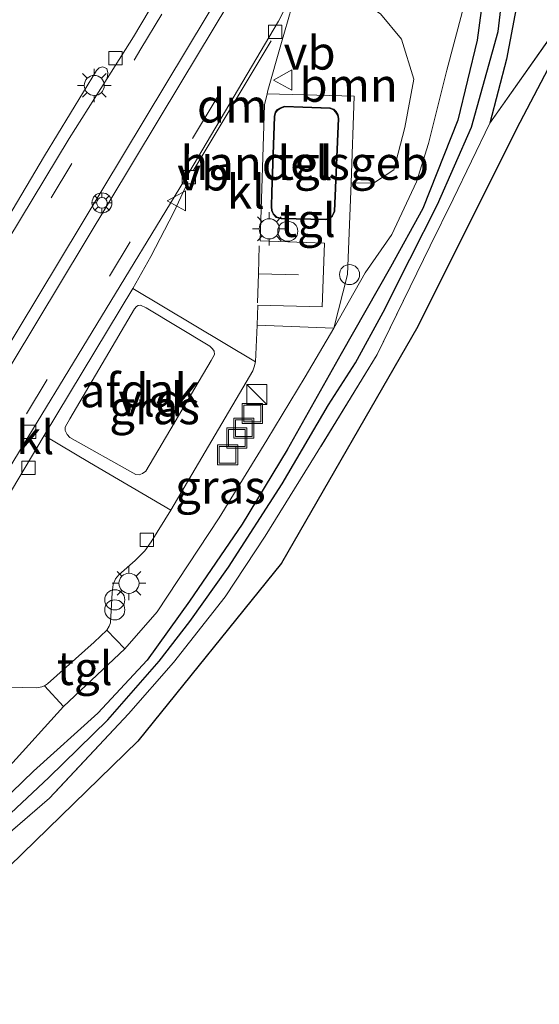
# Model space of a CAD drawing. Units: metres. Extents: x 233213 to 239461, y 443749 to 450000.
# Drawn here: x 234896 to 234935, y 444901 to 444975 of the extents above; entities that cross this region are included whole.
import ezdxf
from ezdxf.enums import TextEntityAlignment as Align

# ---------------------------------------------------------------- set-up
doc = ezdxf.new("R2010")
doc.units = ezdxf.units.M
doc.linetypes.add('IE-TERREINAFSCHEIDING', pattern=[10, 8, -2])
doc.linetypes.add('VW-3-9_STREEP', pattern=[12, 3, -9])
doc.layers.get('0').update_dxf_attribs({"lineweight": 25})
for name, color, linetype, lineweight in [('B-ME-AL-OVERIG-S-B1', 7, 'Continuous', 18), ('B-ME-GR-BOMENSTRUIKEN-GV-B6', 93, 'Continuous', 18), ('B-ME-GR-BOOM-GV-B6', 93, 'Continuous', 18), ('B-ME-GW-INSTEEKWATERGANG-L-B1', 10, 'Continuous', 25), ('B-ME-GW-KRUINLIJN-L-B1', 93, 'Continuous', 18), ('B-ME-GW-WATERGANG-GREPPEL-L-B1', 10, 'Continuous', 25), ('B-ME-IE-GRASLAND-GV-B6', 93, 'Continuous', 18), ('B-ME-IE-INRICHTINGSELEMENT-S-B1', 253, 'Continuous', 18), ('B-ME-IE-MEUBILAIR_WEGMEUBILAIR-LICHTMAST-S-B1', 8, 'Continuous', 18), ('B-ME-IE-TERREINAFSCHEIDING-RASTERHEKWERK-L-B1', 8, 'IE-TERREINAFSCHEIDING', 18), ('B-ME-KG-KADASTRAAL-DAKRAND-L-B1', 13, 'Continuous', 18), ('B-ME-KG-KADASTRAAL-OPNAMEDTMGRENS-L-B1', 10, 'Continuous', 25), ('B-ME-OG-BEBOUWING-GV-B6', 173, 'Continuous', 18), ('B-ME-VH-VERH_SOORT-BITUMEN-GV-B6', 8, 'IE-TERREINAFSCHEIDING-NATUURLIJK-HOUTWAL', 18), ('B-ME-VH-VERH_SOORT-GV-B6', 8, 'Continuous', 18), ('B-ME-VH-VERH_SOORT-KLINKERS-GV-B6', 8, 'IE-TERREINAFSCHEIDING-NATUURLIJK-HOUTWAL', 18), ('B-ME-VH-VERH_SOORT-TEGELS-GV-B6', 8, 'Continuous', 18), ('B-ME-VV-KOLK-S-B1', 8, 'Continuous', 18), ('B-ME-VW-MARKERING-39STREEP-015-L-B1', 255, 'VW-3-9_STREEP', 18), ('B-ME-VW-MARKERING-DRIEHOEK-L-B1', 7, 'VW-HAAIETAND70-R-B', 18), ('B-ME-VW-MARKERING-STREEP-015-L-B1', 7, 'Continuous', 18), ('B-ME-VW-MEUBILAIR_WEGMEUBILAIR-VERKEERSBORD-S-B1', 8, 'Continuous', 18)]:
    doc.layers.add(name, color=color, linetype=linetype, lineweight=lineweight)
doc.styles.add('NLCS-ISO', font='NLCS-ISO.TTF')
doc.linetypes.add('IE-TERREINAFSCHEIDING-NATUURLIJK-HOUTWAL', pattern='A,7,-1.5,[67,NLCS.SHX,S=0.75,R=45,X=0,Y=0],-1.5,7,-1.5,[70,NLCS.SHX,S=0.75,R=0,X=0,Y=0],-1.5', length=20)
doc.linetypes.add('VW-HAAIETAND70-R-B', pattern='A,0,-0.5,[153,NLCS.SHX,S=1,R=180,X=-0.375,Y=0],-0.5', length=1)

# ---------------------------------------------------------------- blocks, each defined once
blk = doc.blocks.new('glasbolreflect')
for p, q in [((0, 0.4), (0, 0.75)), ((-0.75, 0), (-0.398, 0)), ((-0.282, 0.282), (-0.53, 0.529)), ((0.285, 0.283), (0.531, 0.529)), ((-0.53, -0.532), (-0.281, -0.283)), ((0, -0.75), (0, -0.4)), ((0.531, -0.532), (0.283, -0.284)), ((0.402, 0), (0.75, 0))]:
    blk.add_line(p, q)
for centre, radius in [((0, 0), 0.75), ((0.002, 0), 0.4)]:
    blk.add_circle(centre, radius)
blk = doc.blocks.new('kast')
blk.add_line((-0.75, -0.75), (0.75, 0.75))
blk.add_lwpolyline([(-0.75, 0.75), (0.75, 0.75), (0.75, -0.75), (-0.75, -0.75)], close=True)
blk = doc.blocks.new('put')
for p, q in [((0.75, 0.75), (-0.75, 0.75)), ((-0.75, 0.75), (-0.75, -0.75)), ((0.75, -0.75), (0.75, 0.75)), ((-0.75, -0.75), (0.75, -0.75))]:
    blk.add_line(p, q)
blk.add_lwpolyline([(-0.625, 0.625), (0.625, 0.625), (0.625, -0.625), (-0.625, -0.625)], close=True)
blk = doc.blocks.new('dtb')
blk.add_circle((0, 0), 0.75)
blk = doc.blocks.new('verkeersbord')
for p, q in [((0, 0.75), (-0.75, -0.625)), ((0.75, -0.625), (0, 0.75)), ((-0.75, -0.625), (0.75, -0.625))]:
    blk.add_line(p, q)
blk = doc.blocks.new('prullenbak')
for centre in [(-0.375, 0), (0.375, 0)]:
    blk.add_circle(centre, 0.75)
blk = doc.blocks.new('kolk')
blk.add_lwpolyline([(-0.5, -0.5), (0.5, -0.5), (0.5, 0.5), (-0.5, 0.5)], close=True)
blk = doc.blocks.new('lantaarnpaal')
for p, q in [((-0.884, 0.884), (-0.53, 0.53)), ((0, 0.75), (0, 1.25)), ((0.53, 0.53), (0.884, 0.884)), ((-0.75, 0), (-1.25, 0)), ((0.75, 0), (1.25, 0)), ((-0.53, -0.53), (-0.884, -0.884)), ((0.53, -0.53), (0.884, -0.884)), ((0, -0.75), (0, -1.25))]:
    blk.add_line(p, q)
blk.add_circle((0, 0), 0.75)

msp = doc.modelspace()

# ---------------------------------------------------------------- linework, layer by layer
at = {"layer": 'B-ME-GR-BOMENSTRUIKEN-GV-B6'}
for points in [[(235021.789, 445111.245, 19.995), (234995.538, 445077.403, 19.995), (234950.328, 445000.911, 19.995), (234942.011, 444983.67, 20.079), (234933.146, 444966.764, 20.14), (234925.771, 444952.025, 20.14), (234915.589, 444934.34, 20.136), (234904.874, 444921.074, 20.095), (234885.698, 444902.405, 20.244), (234867.155, 444870.498, 20.604)], [(234882.181, 444901.238, 20.196), (234887.188, 444906.387, 20.116), (234892.565, 444911.885, 20.16), (234898.286, 444916.809, 20.108), (234904.178, 444923.115, 20.019), (234907.55, 444926.936, 20.067), (234911.398, 444931.835, 20.1), (234914.373, 444936.374, 20.108), (234918.12, 444942.379, 20.047), (234922.739, 444949.917, 19.955), (234926.702, 444958.028, 20.023), (234928.427, 444961.519, 19.882), (234931.149, 444967.191, 19.882), (234936.298, 444974.475, 20.005), (234939.292, 444987.221, 20.005)], [(234939.292, 444987.221, 20.005), (234936.298, 444974.475, 20.005), (234931.149, 444967.191, 19.882), (234932.41, 444971.968, 19.882), (234933.291, 444976.731, 19.886)]]:
    msp.add_polyline3d(points, dxfattribs=at)
at = {"layer": 'B-ME-GR-BOOM-GV-B6'}
msp.add_polyline3d([(234920.79, 444962.732, 20.923), (234921.037, 444969.206, 20.792), (234914.527, 444969.392, 20.759), (234914.579, 444969.625, 20.759), (234915.544, 444973.028, 20.763), (234916.369, 444975.873, 20.67), (234921.409, 444976.407, 20.796), (234922.989, 444975.357, 20.86), (234924.563, 444973.454, 20.92), (234925.48, 444970.479, 20.92), (234924.82, 444966.872, 20.924), (234923.991, 444963.721, 20.924), (234922.472, 444962.711, 20.924), (234920.79, 444962.732, 20.923)], dxfattribs=at)
at = {"layer": 'B-ME-GW-INSTEEKWATERGANG-L-B1'}
for points in [[(235000.626, 445095.6, 19.685), (234992.7, 445083.727, 19.717), (234981.147, 445065.201, 19.757), (234974.287, 445053.469, 19.91), (234967.268, 445041.429, 19.922), (234961.704, 445032.823, 19.951), (234955.818, 445023.31, 19.955), (234949.075, 445012.067, 19.971), (234943.431, 445002.718, 19.975), (234939.14, 444995.91, 19.959), (234936.819, 444990.173, 19.818), (234935.383, 444986.928, 19.814), (234934.03, 444982.108, 19.87), (234933.291, 444976.731, 19.886), (234932.41, 444971.968, 19.882), (234931.149, 444967.191, 19.882)], [(234942.247, 445005.626, 20.095), (234938.536, 444998.25, 19.91), (234936.352, 444994.002, 19.866), (234933.424, 444987.597, 19.834), (234931.107, 444980.054, 19.906), (234930.206, 444973.377, 19.91), (234928.768, 444967.404, 19.922), (234926.14, 444960.823, 19.653), (234923.746, 444956.448, 19.943), (234920.046, 444949.979, 19.943), (234916.012, 444942.822, 19.943), (234912.653, 444937.25, 19.959), (234908.733, 444931.505, 19.971), (234905.571, 444927.123, 19.971), (234901.882, 444923.164, 19.975), (234897.089, 444918.822, 19.975), (234888.897, 444910.925, 20.063), (234881.396, 444903.559, 20.188), (234880.12, 444901.901, 20.196), (234877.758, 444898.303, 20.269), (234869.996, 444886.313, 20.558), (234867.247, 444881.647, 20.482), (234861.967, 444873.644, 20.492)]]:
    msp.add_polyline3d(points, dxfattribs=at)
at = {"layer": 'B-ME-GW-KRUINLIJN-L-B1'}
for points in [[(234942.247, 445005.626, 20.095), (234937.617, 444998.055, 20.365), (234935.704, 444994.617, 20.421), (234933.195, 444989.902, 20.462), (234931.728, 444987.479, 20.562), (234930.777, 444985.222, 20.562), (234930.03, 444981.339, 20.558), (234929.077, 444975.45, 20.546), (234927.941, 444971.158, 20.546), (234926.578, 444965.666, 20.55), (234925.69, 444962.824, 20.55), (234923.826, 444958.89, 20.651), (234921.846, 444956.03, 20.812), (234919.518, 444951.897, 20.928)], [(234919.518, 444951.897, 20.928), (234917.357, 444948.255, 20.928), (234914.496, 444943.529, 20.912), (234910.948, 444937.742, 20.88), (234906.328, 444930.728, 20.88), (234903.895, 444927.954, 21.033)], [(234899.337, 444923.648, 20.949), (234895.323, 444919.224, 20.928), (234891.194, 444914.991, 20.852), (234886.465, 444910.743, 20.816), (234883.575, 444907.923, 20.816), (234881.668, 444905.749, 20.82), (234879.174, 444902.208, 20.82), (234876.083, 444897.541, 20.82), (234871.959, 444890.399, 20.671), (234869.996, 444886.313, 20.558)]]:
    msp.add_polyline3d(points, dxfattribs=at)
at = {"layer": 'B-ME-GW-WATERGANG-GREPPEL-L-B1'}
msp.add_polyline3d([(234881.369, 444901.825, 19.89), (234883.322, 444904.195, 19.89), (234887.509, 444908.373, 19.866), (234891.725, 444912.289, 19.802), (234898.225, 444918.348, 19.778), (234902.625, 444922.65, 19.774), (234906.457, 444927.049, 19.753), (234908.751, 444929.992, 19.753), (234911.648, 444934.06, 19.685), (234915.66, 444940.261, 19.641), (234919.098, 444946.173, 19.633), (234921.115, 444949.293, 19.653), (234923.189, 444953.096, 19.653), (234925.178, 444957.042, 19.653), (234927.235, 444961.121, 19.653), (234929.788, 444966.892, 19.653), (234931.778, 444974.022, 19.653), (234932.441, 444979.792, 19.653)], dxfattribs=at)
at = {"layer": 'B-ME-IE-GRASLAND-GV-B6'}
for points in [[(234942.247, 445005.626, 20.095), (234938.536, 444998.25, 19.91), (234936.352, 444994.002, 19.866), (234933.424, 444987.597, 19.834), (234931.107, 444980.054, 19.906), (234930.206, 444973.377, 19.91), (234928.768, 444967.404, 19.922), (234926.14, 444960.823, 19.653), (234923.746, 444956.448, 19.943), (234920.046, 444949.979, 19.943), (234916.012, 444942.822, 19.943), (234912.653, 444937.25, 19.959), (234908.733, 444931.505, 19.971), (234905.571, 444927.123, 19.971), (234901.882, 444923.164, 19.975), (234897.089, 444918.822, 19.975), (234888.897, 444910.925, 20.063), (234881.396, 444903.559, 20.188), (234880.12, 444901.901, 20.196), (234877.758, 444898.303, 20.269)], [(234877.758, 444898.303, 20.269), (234880.12, 444901.901, 20.196), (234881.396, 444903.559, 20.188), (234888.897, 444910.925, 20.063), (234897.089, 444918.822, 19.975), (234901.882, 444923.164, 19.975), (234905.571, 444927.123, 19.971), (234908.733, 444931.505, 19.971), (234912.653, 444937.25, 19.959), (234916.012, 444942.822, 19.943), (234920.046, 444949.979, 19.943), (234923.746, 444956.448, 19.943), (234926.14, 444960.823, 19.653), (234928.768, 444967.404, 19.922), (234930.206, 444973.377, 19.91), (234931.107, 444980.054, 19.906)], [(234879.437, 444898.263, 19.918), (234881.369, 444901.825, 19.89), (234883.322, 444904.195, 19.89), (234887.509, 444908.373, 19.866), (234891.725, 444912.289, 19.802), (234898.225, 444918.348, 19.778), (234902.625, 444922.65, 19.774), (234906.457, 444927.049, 19.753), (234908.751, 444929.992, 19.753), (234911.648, 444934.06, 19.685), (234915.66, 444940.261, 19.641), (234919.098, 444946.173, 19.633), (234921.115, 444949.293, 19.653), (234923.189, 444953.096, 19.653), (234925.178, 444957.042, 19.653), (234927.235, 444961.121, 19.653), (234929.788, 444966.892, 19.653), (234931.778, 444974.022, 19.653), (234932.441, 444979.792, 19.653)], [(234932.441, 444979.792, 19.653), (234931.778, 444974.022, 19.653), (234929.788, 444966.892, 19.653), (234927.235, 444961.121, 19.653), (234925.178, 444957.042, 19.653), (234923.189, 444953.096, 19.653), (234921.115, 444949.293, 19.653), (234919.098, 444946.173, 19.633), (234915.66, 444940.261, 19.641), (234911.648, 444934.06, 19.685), (234908.751, 444929.992, 19.753), (234906.457, 444927.049, 19.753), (234902.625, 444922.65, 19.774), (234898.225, 444918.348, 19.778), (234891.725, 444912.289, 19.802), (234887.509, 444908.373, 19.866), (234883.322, 444904.195, 19.89), (234881.369, 444901.825, 19.89), (234880.419, 444900.775, 19.89)], [(234933.291, 444976.731, 19.886), (234932.41, 444971.968, 19.882), (234931.149, 444967.191, 19.882), (234928.427, 444961.519, 19.882), (234926.702, 444958.028, 20.023), (234922.739, 444949.917, 19.955), (234918.12, 444942.379, 20.047), (234914.373, 444936.374, 20.108), (234911.398, 444931.835, 20.1), (234907.55, 444926.936, 20.067), (234904.178, 444923.115, 20.019), (234898.286, 444916.809, 20.108), (234892.565, 444911.885, 20.16), (234887.188, 444906.387, 20.116), (234882.181, 444901.238, 20.196)], [(234876.083, 444897.541, 20.82), (234879.174, 444902.208, 20.82), (234881.668, 444905.749, 20.82), (234883.575, 444907.923, 20.816), (234886.465, 444910.743, 20.816), (234891.194, 444914.991, 20.852), (234895.323, 444919.224, 20.928), (234899.337, 444923.648, 20.949), (234903.895, 444927.954, 21.033), (234906.328, 444930.728, 20.88), (234910.948, 444937.742, 20.88), (234914.496, 444943.529, 20.912), (234917.357, 444948.255, 20.928), (234919.518, 444951.897, 20.928), (234921.846, 444956.03, 20.812), (234923.826, 444958.89, 20.651), (234925.69, 444962.824, 20.55), (234926.578, 444965.666, 20.55), (234927.941, 444971.158, 20.546), (234929.077, 444975.45, 20.546)], [(234929.077, 444975.45, 20.546), (234927.941, 444971.158, 20.546), (234926.578, 444965.666, 20.55), (234925.69, 444962.824, 20.55), (234923.826, 444958.89, 20.651), (234921.846, 444956.03, 20.812), (234919.518, 444951.897, 20.928), (234920.529, 444955.909, 21.061), (234920.79, 444962.732, 20.923), (234922.472, 444962.711, 20.924), (234923.991, 444963.721, 20.924), (234924.82, 444966.872, 20.924), (234925.48, 444970.479, 20.92), (234924.563, 444973.454, 20.92), (234922.989, 444975.357, 20.86)], [(234919.518, 444951.897, 20.928), (234917.357, 444948.255, 20.928), (234914.496, 444943.529, 20.912), (234910.948, 444937.742, 20.88), (234906.328, 444930.728, 20.88), (234903.895, 444927.954, 21.033), (234902.563, 444929.363, 20.824), (234902.745, 444929.638, 20.824), (234902.824, 444929.892, 20.824), (234902.972, 444932.164, 20.824), (234903.044, 444932.756, 20.824), (234903.202, 444933.173, 20.824), (234903.465, 444933.479, 20.828), (234904.677, 444934.541, 20.824), (234905.408, 444935.278, 20.824), (234905.878, 444935.934, 20.824), (234907.339, 444938.298, 20.852), (234913.461, 444948.695, 20.912), (234913.555, 444949.005, 20.912), (234913.664, 444949.38, 20.84), (234913.775, 444952.121, 20.858), (234919.518, 444951.897, 20.928)], [(234870.902, 444900.276, 20.736), (234873.631, 444904.694, 20.734), (234873.026, 444905.074, 20.763), (234877.577, 444909.949, 20.808), (234876.989, 444906.768, 20.94), (234876.063, 444907.164, 20.94), (234874.428, 444904.152, 20.945), (234877.896, 444901.995, 20.86), (234879.494, 444904.918, 20.86), (234879.203, 444905.776, 20.908), (234878.118, 444906.322, 20.908), (234879.191, 444911.678, 20.824), (234880.742, 444913.376, 20.844), (234886.062, 444918.1, 20.852), (234893.17, 444924.368, 20.844), (234894.165, 444923.106, 20.936), (234894.935, 444923.768, 20.936), (234894.007, 444925.111, 20.852), (234894.236, 444925.132, 20.852), (234897.305, 444925.058, 20.828), (234897.718, 444925.128, 20.828), (234897.903, 444925.199, 20.828), (234899.337, 444923.648, 20.949)], [(234899.337, 444923.648, 20.949), (234895.323, 444919.224, 20.928), (234891.194, 444914.991, 20.852), (234886.465, 444910.743, 20.816), (234883.575, 444907.923, 20.816), (234881.668, 444905.749, 20.82), (234879.174, 444902.208, 20.82), (234876.083, 444897.541, 20.82)]]:
    msp.add_polyline3d(points, dxfattribs=at)
at = {"layer": 'B-ME-IE-TERREINAFSCHEIDING-RASTERHEKWERK-L-B1'}
for points in [[(234931.149, 444967.191, 19.882), (234936.298, 444974.475, 20.005), (234939.292, 444987.221, 20.005), (234946.638, 444999.971, 20.005), (234949.05, 445004.094, 20.005), (234951.621, 445008.452, 20.005), (234956.302, 445016.011, 20.005), (234960.942, 445023.596, 20.005), (234965.655, 445031.528, 20.005), (234970.428, 445039.702, 20.005), (234977.455, 445051.911, 20.005), (234984.296, 445064.225, 20.005), (234989.571, 445072.445, 20.005), (235000.728, 445088.399, 20.005), (235003.311, 445092.123, 20.005)], [(234931.149, 444967.191, 19.882), (234928.427, 444961.519, 19.882), (234926.702, 444958.028, 20.023), (234922.739, 444949.917, 19.955), (234918.12, 444942.379, 20.047), (234914.373, 444936.374, 20.108), (234911.398, 444931.835, 20.1), (234907.55, 444926.936, 20.067), (234904.178, 444923.115, 20.019), (234898.286, 444916.809, 20.108), (234892.565, 444911.885, 20.16), (234887.188, 444906.387, 20.116), (234882.181, 444901.238, 20.196), (234880.337, 444898.432, 20.196), (234876.327, 444891.762, 20.216), (234871.804, 444883.662, 20.478), (234867.837, 444876.778, 20.607), (234864.737, 444872.003, 20.604)]]:
    msp.add_polyline3d(points, dxfattribs=at)
at = {"layer": 'B-ME-KG-KADASTRAAL-DAKRAND-L-B1'}
msp.add_polyline3d([(234914.915, 444962.048, 24.827), (234915.106, 444967.69, 24.827), (234915.185, 444967.982, 24.827), (234915.319, 444968.166, 24.827), (234915.518, 444968.297, 24.827), (234915.842, 444968.402, 24.827), (234919.218, 444968.295, 24.827), (234919.479, 444968.197, 24.827), (234919.639, 444968.021, 24.827), (234919.774, 444967.791, 24.827), (234919.835, 444967.53, 24.827), (234919.53, 444960.629, 24.827), (234919.38, 444960.271, 24.827), (234919.19, 444960.128, 24.827), (234918.903, 444960.034, 24.827), (234915.579, 444960.094, 24.827), (234915.228, 444960.206, 24.827), (234915.016, 444960.432, 24.827), (234914.893, 444960.672, 24.827), (234914.881, 444960.956, 24.827), (234914.915, 444962.048, 24.827)], dxfattribs=at)
at = {"layer": 'B-ME-KG-KADASTRAAL-OPNAMEDTMGRENS-L-B1'}
msp.add_polyline3d([(235071.662, 445183.962, 20.067), (235045.67, 445145.842, 20.067), (235021.789, 445111.245, 19.995), (234995.538, 445077.403, 19.995), (234973.2596, 445039.7096, 19.995), (234950.328, 445000.911, 19.995), (234942.011, 444983.67, 20.079), (234933.146, 444966.764, 20.14), (234925.771, 444952.025, 20.14), (234915.589, 444934.34, 20.136), (234904.874, 444921.074, 20.095), (234885.698, 444902.405, 20.244), (234867.155, 444870.498, 20.604)], dxfattribs=at)
at = {"layer": 'B-ME-OG-BEBOUWING-GV-B6'}
for points in [[(234914.865, 444962.05, 20.94), (234915.056, 444967.697, 20.94), (234915.139, 444968.004, 20.94), (234915.284, 444968.203, 20.94), (234915.496, 444968.343, 20.94), (234915.835, 444968.452, 20.94), (234919.228, 444968.345, 20.94), (234919.508, 444968.24, 20.94), (234919.68, 444968.051, 20.94), (234919.821, 444967.81, 20.94), (234919.885, 444967.535, 20.94), (234919.58, 444960.618, 20.94), (234919.421, 444960.239, 20.94), (234919.213, 444960.083, 20.94), (234918.911, 444959.984, 20.94), (234915.571, 444960.044, 20.94), (234915.2, 444960.162, 20.94), (234914.975, 444960.403, 20.94), (234914.843, 444960.659, 20.94), (234914.831, 444960.956, 20.94), (234914.865, 444962.05, 20.94)], [(234899.801, 444943.739, 26.622), (234899.601, 444943.959, 26.622), (234899.449, 444944.258, 26.622), (234899.445, 444944.496, 26.622), (234899.804, 444945.12, 26.622), (234904.636, 444953.33, 26.674), (234904.773, 444953.5, 26.67), (234904.906, 444953.589, 26.67), (234905.072, 444953.62, 26.67), (234905.504, 444953.418, 26.67), (234910.245, 444950.542, 26.67), (234910.453, 444950.358, 26.67), (234910.581, 444950.173, 26.67), (234910.594, 444949.938, 26.67), (234910.34, 444949.467, 26.67), (234905.468, 444941.226, 26.67), (234905.226, 444941.052, 26.67), (234904.969, 444940.95, 26.67), (234904.732, 444940.963, 26.67), (234904.506, 444941.087, 26.67), (234899.801, 444943.739, 26.622)]]:
    msp.add_polyline3d(points, dxfattribs=at)
at = {"layer": 'B-ME-VH-VERH_SOORT-BITUMEN-GV-B6'}
for points in [[(235001.377, 445114.924, 20.29), (234981.096, 445083.826, 20.356), (234975.153, 445074.517, 20.381), (234970.353, 445066.735, 20.363), (234966.4377, 445060.0231, 20.373), (234955.479, 445041.783, 20.373), (234931.288, 445002.063, 20.566), (234925.479, 444992.159, 20.582), (234916.98, 444977.98, 20.602), (234915.387, 444974.797, 20.582), (234908.366, 444962.941, 20.687), (234895.262, 444941.448, 20.731), (234885.436, 444925.129, 20.735), (234880.45, 444916.755, 20.78), (234873.026, 444905.074, 20.763), (234870.294, 444900.651, 20.836)], [(234862.325, 444903.078, 20.804), (234869.309, 444915.009, 20.771), (234875.104, 444924.793, 20.784), (234878.041, 444929.761, 20.784), (234884.714, 444941.147, 20.8), (234890.631, 444950.995, 20.796), (234899.746, 444966.051, 20.683), (234902.588, 444970.538, 20.655), (234904.546, 444973.63, 20.635), (234909.16, 444981.393, 20.635), (234915.024, 444991.06, 20.619), (234918.812, 444997.516, 20.602), (234919.918, 444999.01, 20.57), (234922.93, 445003.625, 20.57), (234927.017, 445010.2, 20.57), (234938.912, 445029.952, 20.47), (234953.065, 445053.261, 20.47), (234959.6131, 445064.2043, 20.47), (234963.882, 445070.91, 20.436), (234974.4, 445087.8, 20.454), (234988.527, 445109.785, 20.48)]]:
    msp.add_polyline3d(points, dxfattribs=at)
at = {"layer": 'B-ME-VH-VERH_SOORT-GV-B6'}
msp.add_polyline3d([(234913.664, 444949.38, 20.84), (234913.555, 444949.005, 20.912), (234913.461, 444948.695, 20.912), (234907.339, 444938.298, 20.852), (234901.269, 444941.865, 20.88), (234897.875, 444943.877, 20.796), (234904.501, 444954.856, 20.792), (234913.664, 444949.38, 20.84)], dxfattribs=at)
at = {"layer": 'B-ME-VH-VERH_SOORT-KLINKERS-GV-B6'}
for points in [[(234909.16, 444981.393, 20.635), (234904.546, 444973.63, 20.635), (234902.588, 444970.538, 20.655), (234902.63, 444970.961, 20.763), (234902.551, 444971.281, 20.763), (234902.239, 444971.409, 20.763), (234901.989, 444971.331, 20.771), (234901.785, 444971.12, 20.784), (234897.917, 444964.755, 20.884), (234894.099, 444958.369, 20.884)], [(234916.369, 444975.873, 20.67), (234915.544, 444973.028, 20.763), (234914.579, 444969.625, 20.759), (234914.527, 444969.392, 20.759), (234914.34, 444968.551, 20.759), (234914.002, 444958.401, 20.912), (234918.817, 444958.234, 20.92), (234918.636, 444953.491, 20.9), (234913.835, 444953.597, 20.868), (234913.775, 444952.121, 20.858), (234913.664, 444949.38, 20.84), (234904.501, 444954.856, 20.792), (234905.841, 444957.253, 20.784), (234907.565, 444960.538, 20.735), (234908.605, 444962.783, 20.687), (234908.366, 444962.941, 20.687), (234915.387, 444974.797, 20.582), (234916.98, 444977.98, 20.602), (234916.369, 444975.873, 20.67)], [(234894.099, 444958.369, 20.884), (234897.917, 444964.755, 20.884), (234901.785, 444971.12, 20.784), (234901.989, 444971.331, 20.771), (234902.239, 444971.409, 20.763), (234902.551, 444971.281, 20.763), (234902.63, 444970.961, 20.763), (234902.588, 444970.538, 20.655), (234899.746, 444966.051, 20.683), (234890.631, 444950.995, 20.796), (234884.714, 444941.147, 20.8), (234878.041, 444929.761, 20.784), (234877.685, 444929.969, 20.816), (234878.449, 444931.973, 20.816), (234879.042, 444933.227, 20.86), (234879.912, 444934.808, 20.884), (234881.35, 444937.254, 20.884), (234888.271, 444948.666, 20.884), (234894.099, 444958.369, 20.884)], [(234904.501, 444954.856, 20.792), (234897.875, 444943.877, 20.796), (234893.537, 444936.596, 20.808), (234889.433, 444929.73, 20.804), (234887.303, 444926.32, 20.804), (234886.307, 444925.127, 20.804), (234885.983, 444924.811, 20.804), (234885.436, 444925.129, 20.735), (234895.262, 444941.448, 20.731), (234908.366, 444962.941, 20.687), (234908.605, 444962.783, 20.687), (234907.565, 444960.538, 20.735), (234905.841, 444957.253, 20.784), (234904.501, 444954.856, 20.792)], [(234893.537, 444936.596, 20.808), (234897.875, 444943.877, 20.796), (234901.269, 444941.865, 20.88)], [(234901.269, 444941.865, 20.88), (234907.339, 444938.298, 20.852), (234905.878, 444935.934, 20.824), (234905.408, 444935.278, 20.824), (234904.677, 444934.541, 20.824), (234903.465, 444933.479, 20.828), (234903.202, 444933.173, 20.824), (234903.044, 444932.756, 20.824), (234902.972, 444932.164, 20.824), (234902.824, 444929.892, 20.824), (234902.745, 444929.638, 20.824), (234902.563, 444929.363, 20.824), (234901.608, 444928.455, 20.824), (234898.132, 444925.347, 20.832), (234897.903, 444925.199, 20.828), (234897.718, 444925.128, 20.828), (234897.305, 444925.058, 20.828), (234894.236, 444925.132, 20.852)]]:
    msp.add_polyline3d(points, dxfattribs=at)
at = {"layer": 'B-ME-VH-VERH_SOORT-TEGELS-GV-B6'}
for points in [[(234921.037, 444969.206, 20.792), (234920.79, 444962.732, 20.923), (234920.529, 444955.909, 21.061), (234919.518, 444951.897, 20.928), (234913.775, 444952.121, 20.858), (234913.835, 444953.597, 20.868), (234918.636, 444953.491, 20.9), (234918.817, 444958.234, 20.92), (234914.002, 444958.401, 20.912), (234914.34, 444968.551, 20.759), (234914.527, 444969.392, 20.759), (234921.037, 444969.206, 20.792)], [(234915.571, 444960.044, 20.94), (234918.911, 444959.984, 20.94), (234919.213, 444960.083, 20.94), (234919.421, 444960.239, 20.94), (234919.58, 444960.618, 20.94), (234919.885, 444967.535, 20.94), (234919.821, 444967.81, 20.94), (234919.68, 444968.051, 20.94), (234919.508, 444968.24, 20.94), (234919.228, 444968.345, 20.94), (234915.835, 444968.452, 20.94), (234915.496, 444968.343, 20.94), (234915.284, 444968.203, 20.94), (234915.139, 444968.004, 20.94), (234915.056, 444967.697, 20.94), (234914.865, 444962.05, 20.94), (234914.831, 444960.956, 20.94), (234914.843, 444960.659, 20.94), (234914.975, 444960.403, 20.94), (234915.2, 444960.162, 20.94), (234915.571, 444960.044, 20.94)], [(234899.337, 444923.648, 20.949), (234897.903, 444925.199, 20.828), (234898.132, 444925.347, 20.832), (234901.608, 444928.455, 20.824), (234902.563, 444929.363, 20.824), (234903.895, 444927.954, 21.033), (234899.337, 444923.648, 20.949)]]:
    msp.add_polyline3d(points, dxfattribs=at)
at = {"layer": 'B-ME-VW-MARKERING-39STREEP-015-L-B1'}
msp.add_line((234913.8781, 444955.953, 20.7507), (234918.4613, 444955.8179, 20.751), dxfattribs=at)
for points in [[(234849.7956, 444880.8553, 20.8736), (234854.5686, 444888.7897, 20.8648), (234879.8433, 444930.7681, 20.7056), (234905.111, 444972.7507, 20.6115), (234930.4148, 445014.7116, 20.5299), (234955.6765, 445056.6978, 20.4647), (234960.094, 445063.9322, 20.4703), (234974.768, 445087.596, 20.469), (234989.043, 445109.666, 20.464), (235001.494, 445127.981, 20.436), (235009.105, 445138.667, 20.443), (235015.076, 445146.8, 20.461), (235026.423, 445161.739, 20.4), (235033.845, 445171.161, 20.402), (235040.876, 445179.771, 20.39), (235048.638, 445189.027, 20.384), (235051.7949, 445192.6638, 20.3713)], [(235057.6365, 445189.1142, 20.1845), (235054.081, 445185.035, 20.197), (235046.284, 445175.758, 20.217), (235039.1, 445166.966, 20.235), (235031.511, 445157.353, 20.235), (235020.528, 445142.963, 20.266), (235014.271, 445134.43, 20.28), (235006.931, 445124.085, 20.292), (235000.868, 445115.229, 20.306), (234994.123, 445105.169, 20.314), (234980.503, 445084.194, 20.38), (234974.463, 445074.574, 20.383), (234965.8294, 445060.3994, 20.4045), (234961.0441, 445052.5758, 20.4128), (234935.7846, 445010.5882, 20.5181), (234910.4965, 444968.6179, 20.6299), (234885.2225, 444926.639, 20.7202), (234859.9512, 444884.6585, 20.8321), (234855.5961, 444877.4186, 20.8422)], [(234913.946, 444958.0367, 20.7373), (234913.8781, 444955.953, 20.7507), (234913.8076, 444953.7883, 20.7374)]]:
    msp.add_polyline3d(points, dxfattribs=at)
at = {"layer": 'B-ME-VW-MARKERING-DRIEHOEK-L-B1'}
msp.add_line((234909.018, 444963.629, 20.715), (234914.835, 444973.349, 20.667), dxfattribs=at)
at = {"layer": 'B-ME-VW-MARKERING-STREEP-015-L-B1'}
for points in [[(234852.297, 444879.3733, 20.9196), (234864.3558, 444899.4167, 20.8745), (234889.5942, 444941.3051, 20.7554), (234914.8401, 444983.199, 20.6475), (234940.1221, 445025.1723, 20.5496), (234962.5203, 445062.3925, 20.4825), (234970.96, 445076.163, 20.452), (234977.158, 445086.071, 20.45), (234991.427, 445108.059, 20.397), (235003.812, 445126.363, 20.39), (235011.662, 445137.425, 20.405), (235017.456, 445145.273, 20.391), (235028.48, 445159.716, 20.353), (235036.103, 445169.322, 20.337), (235042.95, 445177.733, 20.331), (235050.8, 445187.085, 20.31), (235054.3178, 445191.1307, 20.2961)], [(235055.1295, 445190.6375, 20.2677), (235051.508, 445186.466, 20.282), (235043.704, 445177.155, 20.304), (235036.918, 445168.837, 20.319), (235029.186, 445159.078, 20.319), (235018.221, 445144.752, 20.364), (235012.037, 445136.254, 20.357), (235004.613, 445125.855, 20.375), (234992.235, 445107.525, 20.381), (234985.095, 445096.601, 20.423), (234971.756, 445075.706, 20.432), (234963.3278, 445061.9026, 20.4772), (234958.7038, 445054.2886, 20.485), (234933.4458, 445012.3005, 20.5838), (234908.1603, 444970.3292, 20.6858), (234882.8776, 444928.3561, 20.78), (234857.6054, 444886.3766, 20.9134), (234853.1043, 444878.8949, 20.923)]]:
    msp.add_polyline3d(points, dxfattribs=at)

# ---------------------------------------------------------------- block references
at = {"layer": 'B-ME-AL-OVERIG-S-B1', "rotation": 90}
for name, p in [('glasbolreflect', (234902.1967, 444961.2393, 20.72)), ('dtb', (234920.681, 444955.89, 20.889))]:
    msp.add_blockref(name, p, dxfattribs=at)
at = {"layer": 'B-ME-IE-INRICHTINGSELEMENT-S-B1', "rotation": 90}
for name, p in [('dtb', (234916.068, 444959.124, 22.941)), ('kast', (234913.76, 444946.946, 28.977)), ('put', (234913.424, 444945.526, 20.949)), ('put', (234912.791, 444944.424, 20.949)), ('put', (234912.266, 444943.693, 20.949)), ('put', (234911.579, 444942.429, 20.949)), ('prullenbak', (234903.1541, 444931.2393, 21.936))]:
    msp.add_blockref(name, p, dxfattribs=at)
at = {"layer": 'B-ME-IE-MEUBILAIR_WEGMEUBILAIR-LICHTMAST-S-B1', "rotation": 90}
for p in [(234901.625, 444970.01, 20.78), (234914.687, 444959.306, 20.856), (234904.215, 444932.848, 20.959)]:
    msp.add_blockref('lantaarnpaal', p, dxfattribs=at)
at = {"layer": 'B-ME-VV-KOLK-S-B1', "rotation": 90}
for p in [(234915.135, 444974.003, 20.655), (234903.208, 444972.045, 20.671), (234908.688, 444963.17, 20.727), (234896.772, 444944.149, 20.796), (234896.704, 444941.472, 20.784), (234905.543, 444936.089, 20.767)]:
    msp.add_blockref('kolk', p, dxfattribs=at)
at = {"layer": 'B-ME-VW-MEUBILAIR_WEGMEUBILAIR-VERKEERSBORD-S-B1', "rotation": 90}
for p in [(234915.757, 444970.411, 20.857), (234907.815, 444961.388, 20.739)]:
    msp.add_blockref('verkeersbord', p, dxfattribs=at)

# ---------------------------------------------------------------- texts
at = {"layer": 'B-ME-GR-BOOM-GV-B6', "ltscale": 0.2, "style": 'NLCS-ISO'}
msp.add_text('bmn', height=2.5, dxfattribs=at).set_placement((234920.6112, 444970.0364), align=Align.MIDDLE_CENTER)
at = {"layer": 'B-ME-IE-GRASLAND-GV-B6', "ltscale": 0.2, "style": 'NLCS-ISO'}
for p in [(234906.1215, 444945.9695), (234911.0405, 444940.0375)]:
    msp.add_text('gras', height=2.5, dxfattribs=at).set_placement(p, align=Align.MIDDLE_CENTER)
at = {"layer": 'B-ME-OG-BEBOUWING-GV-B6', "ltscale": 0.2, "style": 'NLCS-ISO'}
for s, p in [('handelsgeb', (234917.338, 444964.2119)), ('afdak', (234905.0083, 444947.2356))]:
    msp.add_text(s, height=2.5, dxfattribs=at).set_placement(p, align=Align.MIDDLE_CENTER)
at = {"layer": 'B-ME-VH-VERH_SOORT-GV-B6', "ltscale": 0.2, "style": 'NLCS-ISO'}
msp.add_text('vld', height=2.5, dxfattribs=at).set_placement((234905.8389, 444946.5591), align=Align.MIDDLE_CENTER)
at = {"layer": 'B-ME-VH-VERH_SOORT-KLINKERS-GV-B6', "ltscale": 0.2, "style": 'NLCS-ISO'}
for p in [(234912.9424, 444962.0726), (234897.2199, 444943.7388)]:
    msp.add_text('kl', height=2.5, dxfattribs=at).set_placement(p, align=Align.MIDDLE_CENTER)
at = {"layer": 'B-ME-VH-VERH_SOORT-TEGELS-GV-B6', "ltscale": 0.2, "style": 'NLCS-ISO'}
for p in [(234917.338, 444964.2119), (234917.5645, 444959.95), (234900.9098, 444926.5076)]:
    msp.add_text('tgl', height=2.5, dxfattribs=at).set_placement(p, align=Align.MIDDLE_CENTER)
at = {"layer": 'B-ME-VW-MARKERING-DRIEHOEK-L-B1', "ltscale": 0.2, "style": 'NLCS-ISO'}
msp.add_text('dm', height=2.5, dxfattribs=at).set_placement((234911.9265, 444968.489), align=Align.MIDDLE_CENTER)
at = {"layer": 'B-ME-VW-MEUBILAIR_WEGMEUBILAIR-VERKEERSBORD-S-B1', "ltscale": 0.2, "style": 'NLCS-ISO'}
for p in [(234915.757, 444970.411, 20.857), (234907.815, 444961.388, 20.739)]:
    msp.add_text('vb', height=2.5, dxfattribs=at).set_placement(p, align=Align.BOTTOM_LEFT)

doc.saveas('drawing.dxf')
